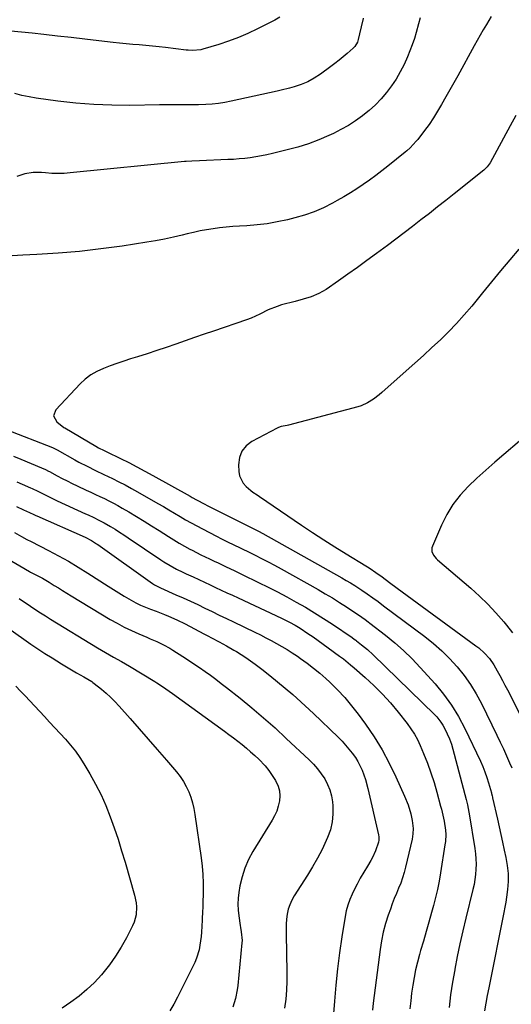
# Model space of a CAD drawing. Units: inches. Extents: x 1880498 to 1885764, y 469687 to 474969.
# Drawn here: x 1882289 to 1882544, y 472487 to 472998 of the extents above; entities that cross this region are included whole.
import ezdxf

# ---------------------------------------------------------------- set-up
doc = ezdxf.new("R2010")
doc.units = ezdxf.units.IN
doc.header["$MEASUREMENT"] = 0
doc.layers.add('7', color=7, linetype='Continuous')
doc.layers.add('8', color=7, linetype='Continuous')

msp = doc.modelspace()

# ---------------------------------------------------------------- linework, layer by layer
at = {"layer": '7', "color": 18}
for points in [[(1882423.81, 472999.05, 2026), (1882421.11, 472997.44, 2026), (1882412.13, 472992.88, 2026), (1882407.25, 472990.56, 2026), (1882402.3, 472988.43, 2026), (1882397.24, 472986.56, 2026), (1882392.11, 472984.86, 2026), (1882383.83, 472982.37, 2026), (1882382.78, 472982.1, 2026), (1882378.48, 472981.7, 2026), (1882376.3, 472981.81, 2026), (1882375.22, 472981.92, 2026), (1882364.52, 472983.22, 2026), (1882361.12, 472983.61, 2026), (1882357.71, 472983.97, 2026), (1882354.31, 472984.29, 2026), (1882350.89, 472984.58, 2026), (1882347.48, 472984.87, 2026), (1882344.07, 472985.18, 2026), (1882340.66, 472985.54, 2026), (1882337.26, 472985.91, 2026), (1882329.83, 472986.78, 2026), (1882322.72, 472987.6, 2026), (1882315.6, 472988.41, 2026), (1882308.48, 472989.21, 2026), (1882301.36, 472990, 2026), (1882295.23, 472990.67, 2026), (1882289.77, 472991.23, 2026), (1882284.3, 472991.74, 2026)], [(1882466.98, 472998.42, 2024), (1882466.75, 472997.33, 2024), (1882466.67, 472996.97, 2024), (1882464.48, 472987.4, 2024), (1882464.09, 472986.12, 2024), (1882462.76, 472983.8, 2024), (1882461.82, 472982.84, 2024), (1882458.7, 472980.19, 2024), (1882456.6, 472978.44, 2024), (1882454.48, 472976.73, 2024), (1882452.32, 472975.05, 2024), (1882450.15, 472973.41, 2024), (1882444.8, 472969.47, 2024), (1882441.66, 472967.36, 2024), (1882438.34, 472965.53, 2024), (1882434.87, 472964.02, 2024), (1882431.26, 472962.84, 2024), (1882428.71, 472962.16, 2024), (1882424.54, 472961.14, 2024), (1882422.45, 472960.66, 2024), (1882398.53, 472955.42, 2024), (1882395.27, 472954.79, 2024), (1882391.99, 472954.28, 2024), (1882388.69, 472953.92, 2024), (1882385.38, 472953.68, 2024), (1882381.62, 472953.53, 2024), (1882378.73, 472953.47, 2024), (1882375.83, 472953.46, 2024), (1882372.93, 472953.49, 2024), (1882370.04, 472953.53, 2024), (1882367.14, 472953.55, 2024), (1882364.24, 472953.54, 2024), (1882361.35, 472953.51, 2024), (1882345.98, 472953.24, 2024), (1882336.6, 472953.3, 2024), (1882327.24, 472953.65, 2024), (1882317.9, 472954.44, 2024), (1882308.58, 472955.51, 2024), (1882297.45, 472957.07, 2024), (1882293.72, 472957.68, 2024), (1882290.03, 472958.41, 2024), (1882286.37, 472959.33, 2024)], [(1882496.57, 472998.7, 2022), (1882495.79, 472995.55, 2022), (1882494.55, 472991.12, 2022), (1882493.57, 472987.89, 2022), (1882492.5, 472984.69, 2022), (1882491.28, 472981.55, 2022), (1882489.97, 472978.44, 2022), (1882488.19, 472974.47, 2022), (1882486.28, 472970.62, 2022), (1882484.17, 472966.88, 2022), (1882481.78, 472963.32, 2022), (1882479.19, 472959.88, 2022), (1882476.35, 472956.64, 2022), (1882473.37, 472953.54, 2022), (1882470.18, 472950.67, 2022), (1882466.85, 472947.93, 2022), (1882466.67, 472947.8, 2022), (1882463.06, 472945.23, 2022), (1882459.35, 472942.83, 2022), (1882455.5, 472940.68, 2022), (1882451.54, 472938.7, 2022), (1882449.2, 472937.62, 2022), (1882443.94, 472935.38, 2022), (1882438.61, 472933.35, 2022), (1882433.17, 472931.63, 2022), (1882427.65, 472930.13, 2022), (1882419.95, 472928.28, 2022), (1882417.09, 472927.63, 2022), (1882414.23, 472927.05, 2022), (1882411.35, 472926.55, 2022), (1882408.45, 472926.11, 2022), (1882405.55, 472925.76, 2022), (1882402.64, 472925.46, 2022), (1882399.72, 472925.24, 2022), (1882396.8, 472925.09, 2022), (1882382.04, 472924.5, 2022), (1882378.16, 472924.34, 2022), (1882375.26, 472924.15, 2022), (1882374.3, 472924.06, 2022), (1882315.07, 472918.18, 2022), (1882311.87, 472917.96, 2022), (1882308.66, 472917.86, 2022), (1882305.45, 472917.95, 2022), (1882302.24, 472918.17, 2022), (1882300.2, 472918.37, 2022), (1882295.85, 472918.42, 2022), (1882291.56, 472917.71, 2022), (1882287.43, 472916.34, 2022)], [(1882546.18, 472948, 2018), (1882543.29, 472942.72, 2018), (1882532.82, 472923.39, 2018), (1882531.4, 472921.31, 2018), (1882529.61, 472919.55, 2018), (1882514.23, 472907.31, 2018), (1882509.94, 472903.91, 2018), (1882505.64, 472900.53, 2018), (1882501.33, 472897.17, 2018), (1882497, 472893.83, 2018), (1882492.65, 472890.5, 2018), (1882488.3, 472887.18, 2018), (1882483.94, 472883.89, 2018), (1882479.56, 472880.6, 2018), (1882473.86, 472876.34, 2018), (1882468.99, 472872.74, 2018), (1882464.08, 472869.18, 2018), (1882459.14, 472865.67, 2018), (1882454.16, 472862.21, 2018), (1882447.73, 472857.79, 2018), (1882444.04, 472855.61, 2018), (1882440.07, 472853.97, 2018), (1882435.95, 472852.67, 2018), (1882431.79, 472851.52, 2018), (1882424.69, 472849.7, 2018), (1882422.32, 472849, 2018), (1882417.77, 472847.16, 2018), (1882413.39, 472844.88, 2018), (1882408.89, 472842.86, 2018), (1882406.57, 472842, 2018), (1882389.42, 472836.16, 2018), (1882384.5, 472834.48, 2018), (1882379.58, 472832.79, 2018), (1882374.67, 472831.09, 2018), (1882369.76, 472829.38, 2018), (1882364.84, 472827.69, 2018), (1882359.91, 472826.04, 2018), (1882354.97, 472824.43, 2018), (1882350.01, 472822.86, 2018), (1882346.34, 472821.72, 2018), (1882342.79, 472820.58, 2018), (1882339.25, 472819.39, 2018), (1882335.74, 472818.13, 2018), (1882332.24, 472816.83, 2018), (1882328.9, 472815.28, 2018), (1882325.73, 472813.46, 2018), (1882322.85, 472811.23, 2018), (1882320.15, 472808.72, 2018), (1882307.56, 472795.36, 2018), (1882306.42, 472792.12, 2018), (1882308.04, 472789.08, 2018), (1882311.81, 472786.15, 2018), (1882312.2, 472785.95, 2018), (1882312.3, 472785.89, 2018), (1882328.36, 472776.4, 2018), (1882329.76, 472775.61, 2018), (1882332.61, 472774.14, 2018), (1882334.06, 472773.44, 2018), (1882341.16, 472770.02, 2018), (1882345.41, 472767.92, 2018), (1882349.64, 472765.78, 2018), (1882353.83, 472763.55, 2018), (1882357.99, 472761.28, 2018), (1882377.24, 472750.52, 2018), (1882378.33, 472749.91, 2018), (1882380.51, 472748.69, 2018), (1882384.9, 472746.31, 2018), (1882386.02, 472745.74, 2018), (1882403.45, 472737.03, 2018), (1882404.38, 472736.57, 2018), (1882407.55, 472735.04, 2018), (1882410.35, 472733.63, 2018), (1882412.7, 472732.4, 2018), (1882415.03, 472731.13, 2018), (1882455.96, 472708.16, 2018), (1882458.21, 472706.86, 2018), (1882460.45, 472705.54, 2018), (1882462.65, 472704.17, 2018), (1882466.28, 472701.81, 2018), (1882469.15, 472699.87, 2018), (1882471.97, 472697.86, 2018), (1882474.76, 472695.8, 2018), (1882477.54, 472693.72, 2018), (1882498.91, 472677.71, 2018), (1882503.41, 472674.11, 2018), (1882507.75, 472670.32, 2018), (1882511.84, 472666.27, 2018), (1882515.76, 472662.04, 2018), (1882519.36, 472657.54, 2018), (1882522.71, 472652.88, 2018), (1882525.68, 472647.97, 2018), (1882528.4, 472642.89, 2018), (1882536.35, 472626.56, 2018), (1882538.06, 472622.98, 2018), (1882539.74, 472619.39, 2018), (1882541.37, 472615.78, 2018), (1882542.97, 472612.15, 2018), (1882544.11, 472609.52, 2018)], [(1882547.82, 472878.67, 2016), (1882543.01, 472873.08, 2016), (1882538.23, 472867.45, 2016), (1882533.52, 472861.76, 2016), (1882528.85, 472856.04, 2016), (1882523.31, 472849.17, 2016), (1882519.46, 472844.59, 2016), (1882515.49, 472840.14, 2016), (1882511.33, 472835.85, 2016), (1882507.04, 472831.68, 2016), (1882502.65, 472827.62, 2016), (1882498.23, 472823.57, 2016), (1882493.8, 472819.56, 2016), (1882489.34, 472815.56, 2016), (1882476.7, 472804.3, 2016), (1882475.3, 472803.11, 2016), (1882472.38, 472800.88, 2016), (1882469.29, 472798.92, 2016), (1882465.96, 472797.44, 2016), (1882464.22, 472796.89, 2016), (1882428.33, 472787.39, 2016), (1882427.57, 472787.2, 2016), (1882424.53, 472786.6, 2016), (1882423.07, 472786.12, 2016), (1882422.37, 472785.79, 2016), (1882409.24, 472778.87, 2016), (1882406.3, 472776.56, 2016), (1882404.05, 472773.86, 2016), (1882402.85, 472770.56, 2016), (1882402.35, 472766.85, 2016), (1882402.5, 472763.35, 2016), (1882402.88, 472761.14, 2016), (1882404.75, 472757.25, 2016), (1882406.25, 472755.58, 2016), (1882408.79, 472753.38, 2016), (1882409.83, 472752.56, 2016), (1882412.09, 472751.14, 2016), (1882413.2, 472750.41, 2016), (1882435.07, 472735.46, 2016), (1882440.78, 472731.63, 2016), (1882446.53, 472727.86, 2016), (1882452.34, 472724.19, 2016), (1882458.2, 472720.59, 2016), (1882468.47, 472714.38, 2016), (1882469.22, 472713.92, 2016), (1882470.7, 472712.98, 2016), (1882473.58, 472711.01, 2016), (1882476.78, 472708.62, 2016), (1882480.69, 472705.72, 2016), (1882484.61, 472702.84, 2016), (1882525.45, 472672.97, 2016), (1882526.99, 472671.77, 2016), (1882529.87, 472669.16, 2016), (1882532.47, 472666.26, 2016), (1882534.72, 472663.09, 2016), (1882536.56, 472659.93, 2016), (1882537.92, 472657.46, 2016), (1882539.25, 472654.99, 2016), (1882540.56, 472652.5, 2016), (1882541.85, 472650, 2016), (1882551.22, 472631.58, 2016)], [(1882548.06, 472779.05, 2014), (1882540.01, 472772.21, 2014), (1882535.3, 472768.14, 2014), (1882530.63, 472764.01, 2014), (1882526.04, 472759.8, 2014), (1882521.5, 472755.53, 2014), (1882517.31, 472751.01, 2014), (1882513.52, 472746.21, 2014), (1882510.34, 472740.98, 2014), (1882507.56, 472735.48, 2014), (1882502.91, 472724.67, 2014), (1882502.64, 472723.69, 2014), (1882502.68, 472721.75, 2014), (1882503.51, 472719.86, 2014), (1882504.79, 472718.21, 2014), (1882505.55, 472717.47, 2014), (1882522.8, 472702.8, 2014), (1882527.35, 472698.71, 2014), (1882531.75, 472694.47, 2014), (1882535.9, 472689.99, 2014), (1882539.9, 472685.37, 2014), (1882541.36, 472683.57, 2014), (1882544.43, 472679.67, 2014)], [(1882285.59, 472771.35, 2022), (1882289.46, 472769.66, 2022), (1882300.17, 472765.25, 2022), (1882302.27, 472764.31, 2022), (1882303.81, 472763.55, 2022), (1882304.32, 472763.28, 2022), (1882308.37, 472761.1, 2022), (1882310.91, 472759.76, 2022), (1882313.46, 472758.45, 2022), (1882316.04, 472757.18, 2022), (1882318.63, 472755.93, 2022), (1882323.38, 472753.7, 2022), (1882325.74, 472752.59, 2022), (1882328.09, 472751.47, 2022), (1882330.44, 472750.35, 2022), (1882332.79, 472749.23, 2022), (1882335.12, 472748.07, 2022), (1882337.43, 472746.88, 2022), (1882339.72, 472745.63, 2022), (1882341.98, 472744.34, 2022), (1882345.43, 472742.32, 2022), (1882349.39, 472739.97, 2022), (1882353.33, 472737.59, 2022), (1882357.24, 472735.16, 2022), (1882361.13, 472732.7, 2022), (1882366.1, 472729.52, 2022), (1882368.81, 472727.83, 2022), (1882371.54, 472726.19, 2022), (1882374.3, 472724.62, 2022), (1882377.1, 472723.09, 2022), (1882378.29, 472722.46, 2022), (1882380.52, 472721.3, 2022), (1882382.76, 472720.16, 2022), (1882385.02, 472719.06, 2022), (1882387.29, 472717.99, 2022), (1882389.76, 472716.84, 2022), (1882391.85, 472715.87, 2022), (1882396.02, 472713.89, 2022), (1882400.18, 472711.9, 2022), (1882404.33, 472709.9, 2022), (1882412.77, 472705.82, 2022), (1882417.71, 472703.37, 2022), (1882422.62, 472700.87, 2022), (1882427.48, 472698.28, 2022), (1882432.31, 472695.62, 2022), (1882437.08, 472692.86, 2022), (1882441.8, 472690.03, 2022), (1882446.46, 472687.08, 2022), (1882451.06, 472684.05, 2022), (1882461.23, 472677.18, 2022), (1882462.37, 472676.39, 2022), (1882463.2, 472675.77, 2022), (1882463.47, 472675.56, 2022), (1882466.1, 472673.48, 2022), (1882467.67, 472672.21, 2022), (1882469.2, 472670.9, 2022), (1882472.17, 472668.17, 2022), (1882504.07, 472637.27, 2022), (1882505.26, 472636.01, 2022), (1882507.36, 472633.27, 2022), (1882508.26, 472631.79, 2022), (1882509.36, 472629.81, 2022), (1882510.65, 472627.25, 2022), (1882511.81, 472624.64, 2022), (1882512.77, 472621.95, 2022), (1882513.59, 472619.2, 2022), (1882520.37, 472593.18, 2022), (1882521.06, 472590.4, 2022), (1882521.85, 472586.66, 2022), (1882522.01, 472585.72, 2022), (1882524.95, 472567.69, 2022), (1882525.29, 472565.03, 2022), (1882525.52, 472562.37, 2022), (1882525.58, 472559.69, 2022), (1882525.52, 472557.01, 2022), (1882525.3, 472554.34, 2022), (1882524.98, 472551.68, 2022), (1882524.51, 472549.05, 2022), (1882523.94, 472546.42, 2022), (1882520.25, 472531.55, 2022), (1882518.68, 472524.98, 2022), (1882517.19, 472518.38, 2022), (1882515.83, 472511.77, 2022), (1882514.54, 472505.13, 2022), (1882514.49, 472504.87, 2022), (1882513.37, 472498.34, 2022), (1882512.36, 472491.8, 2022), (1882511.53, 472485.22, 2022)], [(1882287.28, 472757.99, 2024), (1882290.17, 472756.67, 2024), (1882294.52, 472754.77, 2024), (1882295.26, 472754.44, 2024), (1882298.19, 472753.1, 2024), (1882302.01, 472751.18, 2024), (1882305.12, 472749.64, 2024), (1882308.27, 472748.17, 2024), (1882323.04, 472741.44, 2024), (1882324.44, 472740.8, 2024), (1882327.22, 472739.5, 2024), (1882329.98, 472738.15, 2024), (1882332.68, 472736.7, 2024), (1882336, 472734.74, 2024), (1882338.3, 472733.33, 2024), (1882340.58, 472731.91, 2024), (1882342.84, 472730.44, 2024), (1882345.09, 472728.95, 2024), (1882362, 472717.52, 2024), (1882363.59, 472716.48, 2024), (1882366.82, 472714.52, 2024), (1882370.15, 472712.72, 2024), (1882373.55, 472711.04, 2024), (1882375.26, 472710.24, 2024), (1882378.8, 472708.64, 2024), (1882381.73, 472707.3, 2024), (1882384.65, 472705.96, 2024), (1882387.56, 472704.59, 2024), (1882390.47, 472703.21, 2024), (1882393.38, 472701.83, 2024), (1882396.29, 472700.45, 2024), (1882399.2, 472699.09, 2024), (1882402.12, 472697.72, 2024), (1882424.61, 472687.28, 2024), (1882426.04, 472686.6, 2024), (1882428.87, 472685.16, 2024), (1882431.65, 472683.62, 2024), (1882434.36, 472681.97, 2024), (1882438.38, 472679.3, 2024), (1882441.04, 472677.49, 2024), (1882443.68, 472675.67, 2024), (1882446.29, 472673.81, 2024), (1882448.89, 472671.92, 2024), (1882454.78, 472667.58, 2024), (1882456.72, 472666.11, 2024), (1882460.52, 472663.04, 2024), (1882462.38, 472661.45, 2024), (1882468.04, 472656.46, 2024), (1882472.58, 472652.23, 2024), (1882476.97, 472647.85, 2024), (1882481.12, 472643.25, 2024), (1882485.11, 472638.5, 2024), (1882489.81, 472632.58, 2024), (1882491.77, 472629.91, 2024), (1882493.57, 472627.14, 2024), (1882495.14, 472624.23, 2024), (1882496.56, 472621.23, 2024), (1882498.36, 472616.96, 2024), (1882500.33, 472612.04, 2024), (1882502.16, 472607.07, 2024), (1882503.78, 472602.03, 2024), (1882505.25, 472596.94, 2024), (1882507.18, 472589.76, 2024), (1882507.58, 472588.22, 2024), (1882508.35, 472585.13, 2024), (1882509.04, 472582.02, 2024), (1882509.69, 472577.3, 2024), (1882509.81, 472575.02, 2024), (1882509.67, 472571.4, 2024), (1882509.45, 472569.59, 2024), (1882507.16, 472555.07, 2024), (1882506.41, 472550.8, 2024), (1882505.57, 472546.55, 2024), (1882504.58, 472542.33, 2024), (1882503.5, 472538.14, 2024), (1882502.51, 472534.51, 2024), (1882501.13, 472529.56, 2024), (1882499.72, 472524.62, 2024), (1882498.29, 472519.69, 2024), (1882496.83, 472514.76, 2024), (1882496.23, 472512.76, 2024), (1882495.14, 472508.82, 2024), (1882494.17, 472504.85, 2024), (1882493.38, 472500.85, 2024), (1882492.7, 472496.82, 2024), (1882492.15, 472492.76, 2024), (1882491.68, 472488.7, 2024), (1882491.29, 472484.63, 2024)], [(1882287.15, 472745.2, 2026), (1882290.78, 472743.47, 2026), (1882294.01, 472742.01, 2026), (1882296.17, 472741, 2026), (1882297.25, 472740.51, 2026), (1882297.79, 472740.26, 2026), (1882322.73, 472729.22, 2026), (1882326.05, 472727.55, 2026), (1882328.68, 472725.87, 2026), (1882329.35, 472725.41, 2026), (1882357.76, 472705.27, 2026), (1882358.75, 472704.61, 2026), (1882360.83, 472703.47, 2026), (1882361.91, 472702.96, 2026), (1882369.9, 472699.43, 2026), (1882373.68, 472697.74, 2026), (1882377.44, 472696.03, 2026), (1882381.18, 472694.27, 2026), (1882384.91, 472692.48, 2026), (1882388.63, 472690.68, 2026), (1882392.35, 472688.87, 2026), (1882396.07, 472687.07, 2026), (1882399.79, 472685.27, 2026), (1882410.86, 472679.92, 2026), (1882413.7, 472678.52, 2026), (1882416.52, 472677.1, 2026), (1882419.33, 472675.63, 2026), (1882422.12, 472674.15, 2026), (1882424.87, 472672.59, 2026), (1882427.59, 472670.98, 2026), (1882430.25, 472669.29, 2026), (1882432.88, 472667.53, 2026), (1882434.58, 472666.36, 2026), (1882437.98, 472663.9, 2026), (1882441.31, 472661.35, 2026), (1882444.52, 472658.67, 2026), (1882447.66, 472655.88, 2026), (1882449.68, 472654.01, 2026), (1882453.65, 472650.12, 2026), (1882457.46, 472646.08, 2026), (1882461.03, 472641.83, 2026), (1882464.43, 472637.43, 2026), (1882468.24, 472632.21, 2026), (1882472.69, 472625.67, 2026), (1882476.85, 472618.97, 2026), (1882480.58, 472612.02, 2026), (1882484.02, 472604.9, 2026), (1882488.47, 472594.88, 2026), (1882490.27, 472590.34, 2026), (1882491.67, 472585.67, 2026), (1882492.49, 472582.29, 2026), (1882492.95, 472578.11, 2026), (1882492.84, 472575.31, 2026), (1882492.38, 472572.55, 2026), (1882489.01, 472558.05, 2026), (1882488.27, 472555.25, 2026), (1882487.44, 472552.5, 2026), (1882486.46, 472549.79, 2026), (1882485.37, 472547.11, 2026), (1882484.24, 472544.45, 2026), (1882483.15, 472541.78, 2026), (1882482.12, 472539.07, 2026), (1882481.13, 472536.36, 2026), (1882480.01, 472533.15, 2026), (1882478.63, 472528.79, 2026), (1882477.44, 472524.38, 2026), (1882476.53, 472519.9, 2026), (1882475.81, 472515.38, 2026), (1882472.28, 472487.59, 2026), (1882471.8, 472483.85, 2026)], [(1882286.07, 472731.69, 2028), (1882289.83, 472729.55, 2028), (1882292.62, 472728.12, 2028), (1882294.72, 472727.06, 2028), (1882303.83, 472722.4, 2028), (1882309.03, 472719.63, 2028), (1882314.18, 472716.76, 2028), (1882319.24, 472713.73, 2028), (1882324.23, 472710.6, 2028), (1882334.68, 472703.82, 2028), (1882337.43, 472702.07, 2028), (1882340.2, 472700.35, 2028), (1882343, 472698.68, 2028), (1882346.71, 472696.52, 2028), (1882349.12, 472695.22, 2028), (1882351.57, 472694, 2028), (1882354.07, 472692.91, 2028), (1882356.62, 472691.9, 2028), (1882359.56, 472690.81, 2028), (1882363.93, 472689.11, 2028), (1882366.11, 472688.23, 2028), (1882370.41, 472686.35, 2028), (1882374.61, 472684.26, 2028), (1882384.39, 472679.1, 2028), (1882386.36, 472678.06, 2028), (1882388.32, 472677.03, 2028), (1882392.25, 472674.96, 2028), (1882396.15, 472672.85, 2028), (1882400, 472670.65, 2028), (1882401.23, 472669.93, 2028), (1882403.72, 472668.41, 2028), (1882406.18, 472666.82, 2028), (1882408.58, 472665.15, 2028), (1882410.94, 472663.42, 2028), (1882414.51, 472660.71, 2028), (1882418.58, 472657.54, 2028), (1882422.6, 472654.3, 2028), (1882426.55, 472650.96, 2028), (1882430.44, 472647.57, 2028), (1882432.57, 472645.67, 2028), (1882436.91, 472641.75, 2028), (1882441.21, 472637.79, 2028), (1882445.47, 472633.77, 2028), (1882449.68, 472629.72, 2028), (1882454.21, 472625.31, 2028), (1882456.09, 472623.4, 2028), (1882457.91, 472621.42, 2028), (1882459.64, 472619.37, 2028), (1882461.31, 472617.26, 2028), (1882462.95, 472614.92, 2028), (1882464.27, 472612.81, 2028), (1882466.45, 472608.33, 2028), (1882468.15, 472603.63, 2028), (1882469.46, 472598.81, 2028), (1882474.89, 472574.79, 2028), (1882475.05, 472573.87, 2028), (1882475.08, 472572.02, 2028), (1882474.89, 472571.11, 2028), (1882473.44, 472566.58, 2028), (1882471.89, 472563.15, 2028), (1882470.96, 472561.5, 2028), (1882469.17, 472558.59, 2028), (1882467.31, 472555.5, 2028), (1882465.53, 472552.36, 2028), (1882463.83, 472549.18, 2028), (1882462.2, 472545.97, 2028), (1882461.26, 472544.06, 2028), (1882460.04, 472541.25, 2028), (1882459, 472538.39, 2028), (1882458.22, 472535.45, 2028), (1882457.62, 472532.45, 2028), (1882456, 472521.93, 2028), (1882454.81, 472513.62, 2028), (1882453.75, 472505.29, 2028), (1882452.87, 472496.94, 2028), (1882452.12, 472488.58, 2028), (1882450.97, 472473.85, 2028)], [(1882253.91, 472702.5, 2034), (1882290.98, 472676.34, 2034), (1882294.6, 472673.82, 2034), (1882298.25, 472671.35, 2034), (1882301.93, 472668.94, 2034), (1882305.65, 472666.58, 2034), (1882308.07, 472665.06, 2034), (1882310.6, 472663.49, 2034), (1882313.15, 472661.95, 2034), (1882315.71, 472660.45, 2034), (1882318.29, 472658.96, 2034), (1882322.08, 472656.81, 2034), (1882324.16, 472655.62, 2034), (1882326.2, 472654.37, 2034), (1882326.85, 472653.91, 2034), (1882327.48, 472653.43, 2034), (1882331.23, 472650.44, 2034), (1882333.67, 472648.39, 2034), (1882336.03, 472646.26, 2034), (1882338.28, 472644, 2034), (1882340.45, 472641.67, 2034), (1882346.14, 472635.22, 2034), (1882350.85, 472629.85, 2034), (1882355.56, 472624.47, 2034), (1882360.24, 472619.07, 2034), (1882364.91, 472613.66, 2034), (1882370.24, 472607.46, 2034), (1882372.11, 472605.07, 2034), (1882373.81, 472602.57, 2034), (1882375.27, 472599.92, 2034), (1882376.56, 472597.17, 2034), (1882377.62, 472594.31, 2034), (1882378.53, 472591.42, 2034), (1882379.22, 472588.46, 2034), (1882379.77, 472585.47, 2034), (1882383.05, 472562.92, 2034), (1882383.56, 472558.57, 2034), (1882383.92, 472554.21, 2034), (1882384.05, 472549.84, 2034), (1882384.03, 472545.46, 2034), (1882383.82, 472538.74, 2034), (1882383.78, 472537.71, 2034), (1882383.64, 472534.63, 2034), (1882383.48, 472531.54, 2034), (1882383.44, 472530.51, 2034), (1882383.18, 472524.44, 2034), (1882383.01, 472522.12, 2034), (1882382.36, 472517.53, 2034), (1882381.87, 472515.25, 2034), (1882380.52, 472510.81, 2034), (1882379.65, 472508.66, 2034), (1882378.69, 472506.55, 2034), (1882370.77, 472490.71, 2034), (1882368.8, 472487.06, 2034), (1882366.69, 472483.5, 2034)], [(1882288.52, 472697.45, 2032), (1882294.45, 472693.52, 2032), (1882295.74, 472692.66, 2032), (1882299.58, 472690.09, 2032), (1882302.15, 472688.4, 2032), (1882304.76, 472686.77, 2032), (1882329.26, 472671.81, 2032), (1882333.35, 472669.37, 2032), (1882337.51, 472667.04, 2032), (1882341.66, 472664.71, 2032), (1882345.77, 472662.3, 2032), (1882358.86, 472654.42, 2032), (1882360.05, 472653.69, 2032), (1882362.41, 472652.16, 2032), (1882364.71, 472650.56, 2032), (1882368.13, 472648.11, 2032), (1882395.1, 472628.58, 2032), (1882397.41, 472626.88, 2032), (1882399.71, 472625.16, 2032), (1882401.99, 472623.41, 2032), (1882404.25, 472621.64, 2032), (1882406.47, 472619.82, 2032), (1882408.64, 472617.95, 2032), (1882410.75, 472616.01, 2032), (1882412.81, 472614.02, 2032), (1882416.11, 472610.56, 2032), (1882418.07, 472608.2, 2032), (1882419.85, 472605.7, 2032), (1882421.49, 472603.11, 2032), (1882422.92, 472600.08, 2032), (1882423.63, 472597.6, 2032), (1882423.8, 472595.03, 2032), (1882423.61, 472592.4, 2032), (1882422.97, 472589.76, 2032), (1882422.15, 472587.2, 2032), (1882421.05, 472584.75, 2032), (1882419.76, 472582.37, 2032), (1882409.84, 472566.2, 2032), (1882407.57, 472561.98, 2032), (1882405.63, 472557.63, 2032), (1882404.21, 472553.08, 2032), (1882403.12, 472548.42, 2032), (1882402.52, 472544.95, 2032), (1882402.16, 472541.92, 2032), (1882401.99, 472538.88, 2032), (1882402.13, 472535.84, 2032), (1882402.47, 472532.8, 2032), (1882403.27, 472527.9, 2032), (1882403.45, 472526.78, 2032), (1882403.81, 472524.52, 2032), (1882404.17, 472519.99, 2032), (1882404.1, 472518.85, 2032), (1882401.96, 472496.76, 2032), (1882401.66, 472494.44, 2032), (1882400.75, 472489.88, 2032), (1882399.35, 472485.43, 2032)], [(1882286.9, 472651.91, 2036), (1882289.35, 472649.44, 2036), (1882291.76, 472646.93, 2036), (1882294.14, 472644.39, 2036), (1882301.63, 472636.23, 2036), (1882304.35, 472633.26, 2036), (1882307.08, 472630.3, 2036), (1882309.82, 472627.35, 2036), (1882312.57, 472624.41, 2036), (1882315.22, 472621.39, 2036), (1882317.73, 472618.27, 2036), (1882320.03, 472615, 2036), (1882322.2, 472611.62, 2036), (1882325.23, 472606.55, 2036), (1882328.25, 472601.16, 2036), (1882331.06, 472595.66, 2036), (1882333.55, 472590.01, 2036), (1882335.83, 472584.26, 2036), (1882337.89, 472578.41, 2036), (1882339.87, 472572.54, 2036), (1882341.73, 472566.63, 2036), (1882343.5, 472560.69, 2036), (1882348.45, 472543.5, 2036), (1882349.26, 472539.51, 2036), (1882349.41, 472537.48, 2036), (1882349.21, 472533.42, 2036), (1882348.2, 472529.54, 2036), (1882347.39, 472527.67, 2036), (1882344.21, 472521.44, 2036), (1882341.51, 472516.61, 2036), (1882338.6, 472511.92, 2036), (1882335.37, 472507.44, 2036), (1882331.93, 472503.11, 2036), (1882331.21, 472502.27, 2036), (1882327.57, 472498.33, 2036), (1882323.73, 472494.6, 2036), (1882319.61, 472491.18, 2036), (1882315.3, 472487.98, 2036), (1882310.82, 472485, 2036)]]:
    msp.add_polyline3d(points, dxfattribs=at)
at = {"layer": '8', "color": 18}
for points in [[(1882533.33, 472999.35, 2020), (1882530.9, 472995.17, 2020), (1882529.31, 472992.41, 2020), (1882527.73, 472989.64, 2020), (1882526.16, 472986.86, 2020), (1882524.6, 472984.08, 2020), (1882516.06, 472968.65, 2020), (1882514.01, 472964.97, 2020), (1882511.96, 472961.29, 2020), (1882509.91, 472957.61, 2020), (1882507.71, 472953.66, 2020), (1882505.65, 472950.17, 2020), (1882503.5, 472946.74, 2020), (1882501.2, 472943.4, 2020), (1882498.81, 472940.13, 2020), (1882495.3, 472935.53, 2020), (1882494.57, 472934.62, 2020), (1882491.37, 472931.24, 2020), (1882489.63, 472929.7, 2020), (1882488.73, 472928.95, 2020), (1882479.81, 472921.76, 2020), (1882476.68, 472919.29, 2020), (1882473.51, 472916.87, 2020), (1882470.29, 472914.52, 2020), (1882467.04, 472912.22, 2020), (1882463.72, 472910.01, 2020), (1882460.37, 472907.86, 2020), (1882456.95, 472905.81, 2020), (1882453.5, 472903.83, 2020), (1882451.18, 472902.55, 2020), (1882446.46, 472900.18, 2020), (1882441.63, 472898.06, 2020), (1882436.66, 472896.34, 2020), (1882431.58, 472894.88, 2020), (1882427.69, 472893.93, 2020), (1882422.47, 472892.81, 2020), (1882417.23, 472891.88, 2020), (1882411.95, 472891.26, 2020), (1882406.63, 472890.83, 2020), (1882402.82, 472890.62, 2020), (1882399.4, 472890.4, 2020), (1882395.98, 472890.11, 2020), (1882392.56, 472889.72, 2020), (1882389.16, 472889.27, 2020), (1882385.77, 472888.73, 2020), (1882382.39, 472888.11, 2020), (1882379.03, 472887.38, 2020), (1882375.69, 472886.59, 2020), (1882373.2, 472885.96, 2020), (1882368.61, 472884.86, 2020), (1882364, 472883.85, 2020), (1882359.37, 472882.98, 2020), (1882354.71, 472882.21, 2020), (1882342, 472880.27, 2020), (1882330.96, 472878.76, 2020), (1882319.9, 472877.48, 2020), (1882308.81, 472876.54, 2020), (1882297.69, 472875.83, 2020), (1882290.44, 472875.48, 2020), (1882282.12, 472875.02, 2020)], [(1882281.87, 472785.04, 2020), (1882305.82, 472775.75, 2020), (1882308.3, 472774.57, 2020), (1882317.43, 472769.42, 2020), (1882319.55, 472768.25, 2020), (1882323.83, 472766.01, 2020), (1882328.18, 472763.87, 2020), (1882332.54, 472761.76, 2020), (1882336.98, 472759.62, 2020), (1882340.27, 472758, 2020), (1882343.54, 472756.32, 2020), (1882346.77, 472754.58, 2020), (1882349.97, 472752.79, 2020), (1882360.53, 472746.74, 2020), (1882363.41, 472745.08, 2020), (1882366.28, 472743.41, 2020), (1882369.14, 472741.72, 2020), (1882372, 472740.01, 2020), (1882374.86, 472738.33, 2020), (1882377.75, 472736.68, 2020), (1882380.66, 472735.08, 2020), (1882383.6, 472733.53, 2020), (1882390.89, 472729.75, 2020), (1882393.59, 472728.38, 2020), (1882396.32, 472727.06, 2020), (1882400.31, 472725.17, 2020), (1882402.82, 472723.97, 2020), (1882405.33, 472722.75, 2020), (1882406.57, 472722.13, 2020), (1882410.92, 472719.96, 2020), (1882414.32, 472718.23, 2020), (1882417.71, 472716.47, 2020), (1882421.07, 472714.66, 2020), (1882424.42, 472712.82, 2020), (1882443.61, 472702.06, 2020), (1882447.35, 472699.92, 2020), (1882451.04, 472697.72, 2020), (1882454.69, 472695.43, 2020), (1882458.31, 472693.09, 2020), (1882463.76, 472689.48, 2020), (1882464.62, 472688.9, 2020), (1882468, 472686.5, 2020), (1882469.67, 472685.26, 2020), (1882470.49, 472684.63, 2020), (1882478.62, 472678.39, 2020), (1882483.38, 472674.51, 2020), (1882488, 472670.46, 2020), (1882492.39, 472666.17, 2020), (1882496.62, 472661.72, 2020), (1882504.29, 472653.19, 2020), (1882508.74, 472647.77, 2020), (1882512.86, 472642.13, 2020), (1882516.47, 472636.15, 2020), (1882519.75, 472629.95, 2020), (1882527.79, 472612.98, 2020), (1882529.01, 472610.23, 2020), (1882530.14, 472607.45, 2020), (1882531.13, 472604.62, 2020), (1882532.04, 472601.76, 2020), (1882533.53, 472596.59, 2020), (1882533.61, 472596.28, 2020), (1882533.92, 472595.04, 2020), (1882534.06, 472594.42, 2020), (1882534.13, 472594.11, 2020), (1882536.63, 472583.03, 2020), (1882537.52, 472579.02, 2020), (1882538.41, 472575, 2020), (1882539.29, 472570.98, 2020), (1882540.16, 472566.96, 2020), (1882541.01, 472563.01, 2020), (1882541.73, 472558.9, 2020), (1882542.16, 472554.75, 2020), (1882542.24, 472550.58, 2020), (1882541.91, 472546.42, 2020), (1882541.38, 472542.56, 2020), (1882540.97, 472539.9, 2020), (1882540.51, 472537.25, 2020), (1882540.01, 472534.6, 2020), (1882532.19, 472495.56, 2020), (1882531.4, 472491.56, 2020), (1882530.62, 472487.56, 2020), (1882529.87, 472483.55, 2020)], [(1882281.8, 472718.6, 2030), (1882294, 472711.4, 2030), (1882294.46, 472711.14, 2030), (1882298.9, 472708.86, 2030), (1882300.64, 472707.94, 2030), (1882304.05, 472705.98, 2030), (1882306.76, 472704.27, 2030), (1882308.94, 472702.89, 2030), (1882311.13, 472701.51, 2030), (1882313.34, 472700.16, 2030), (1882315.55, 472698.82, 2030), (1882335.85, 472686.63, 2030), (1882339.46, 472684.57, 2030), (1882343.12, 472682.61, 2030), (1882346.86, 472680.81, 2030), (1882350.65, 472679.11, 2030), (1882354.82, 472677.34, 2030), (1882356.56, 472676.6, 2030), (1882360.02, 472675.07, 2030), (1882363.44, 472673.45, 2030), (1882366.75, 472671.64, 2030), (1882368.36, 472670.65, 2030), (1882373.4, 472667.41, 2030), (1882376.33, 472665.5, 2030), (1882379.24, 472663.58, 2030), (1882382.12, 472661.62, 2030), (1882384.99, 472659.63, 2030), (1882387.83, 472657.6, 2030), (1882390.64, 472655.54, 2030), (1882393.42, 472653.43, 2030), (1882396.16, 472651.27, 2030), (1882403.13, 472645.71, 2030), (1882409.28, 472640.68, 2030), (1882415.35, 472635.54, 2030), (1882421.29, 472630.27, 2030), (1882427.14, 472624.89, 2030), (1882439.01, 472613.73, 2030), (1882441.25, 472611.44, 2030), (1882443.36, 472609.05, 2030), (1882445.28, 472606.49, 2030), (1882447.06, 472603.83, 2030), (1882448.53, 472601.02, 2030), (1882449.73, 472598.11, 2030), (1882450.52, 472595.07, 2030), (1882451.04, 472591.94, 2030), (1882451.24, 472589.84, 2030), (1882451.32, 472585.64, 2030), (1882450.97, 472581.51, 2030), (1882449.99, 472577.49, 2030), (1882448.59, 472573.53, 2030), (1882447.87, 472571.92, 2030), (1882445.67, 472567.28, 2030), (1882443.33, 472562.7, 2030), (1882440.78, 472558.24, 2030), (1882438.1, 472553.85, 2030), (1882431.23, 472543.17, 2030), (1882429.99, 472540.93, 2030), (1882428.94, 472538.62, 2030), (1882428.19, 472536.2, 2030), (1882427.64, 472533.7, 2030), (1882427.32, 472531.13, 2030), (1882427.09, 472528.56, 2030), (1882426.99, 472525.98, 2030), (1882426.99, 472523.4, 2030), (1882427.48, 472503.58, 2030), (1882427.47, 472498.91, 2030), (1882427.28, 472494.24, 2030), (1882426.84, 472489.6, 2030), (1882426.22, 472484.96, 2030)]]:
    msp.add_polyline3d(points, dxfattribs=at)

doc.saveas('drawing.dxf')
